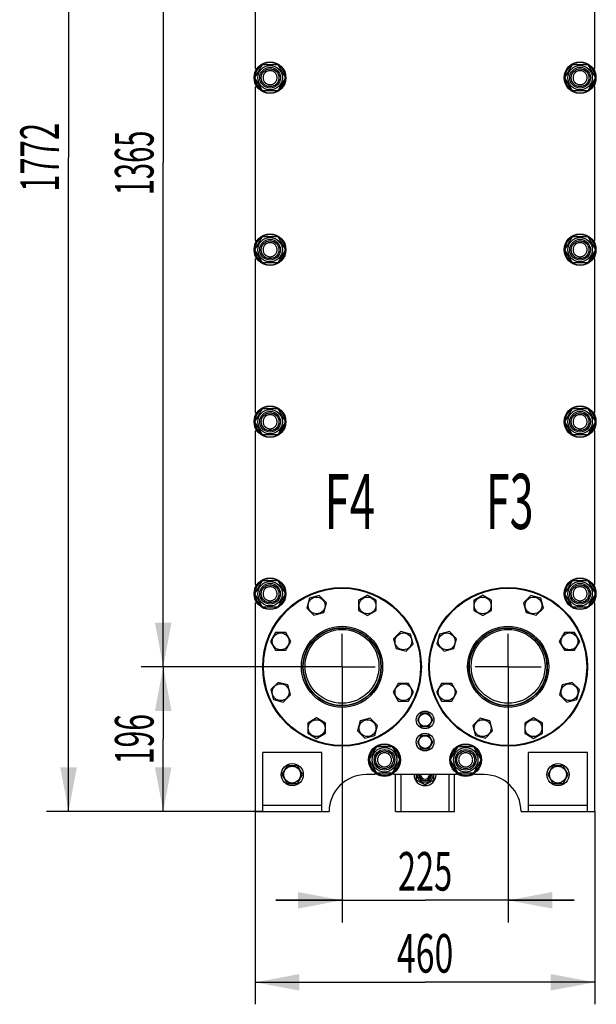
# Model space of a CAD drawing. Units: millimetres. Extents: x 0 to 6269, y -4 to 4433.
# Drawn here: x 2836 to 3617, y 1765 to 3099 of the extents above; entities that cross this region are included whole.
import ezdxf
from ezdxf.enums import TextEntityAlignment as Align

# ---------------------------------------------------------------- set-up
doc = ezdxf.new("R2010")
doc.units = ezdxf.units.MM
doc.header["$LTSCALE"] = 344.776119
doc.linetypes.add('CENTER', pattern=[0.6, 0.375, -0.075, 0.075, -0.075])
doc.layers.get('0').update_dxf_attribs({"linetype": 'CONTINUOUS'})
for name, color, linetype in [('AXIS', 7, 'CONTINUOUS'), ('DIMS', 7, 'CONTINUOUS'), ('NOTES', 7, 'CONTINUOUS')]:
    doc.layers.add(name, color=color, linetype=linetype)
doc.dimstyles.new('DIMSTYLE_1', dxfattribs={"dimtxt": 52.238806, "dimasz": 59.701493, "dimexe": 2, "dimexo": 0, "dimgap": 0.875, "dimtad": 1, "dimdsep": 46, "dimtxsty": 'Standard', "dimblk": '_FILLED', "dimblk1": '_FILLED', "dimblk2": '_FILLED', "dimcen": 0.09, "dimclrt": 5, "dimadec": 0, "dimazin": 0, "dimtp": 0.5, "dimtm": 0.5, "dimtfac": 1, "dimtofl": 0, "dimtmove": 0, "dimatfit": 3, "dimldrblk": '_FILLED', "dimfxl": 1, "dimtolj": 1, "dimarcsym": 0})
doc.dimstyles.new('DIMSTYLE_2', dxfattribs={"dimtxt": 52.238806, "dimasz": 59.701493, "dimexe": 2, "dimexo": 0, "dimgap": 0.875, "dimtad": 1, "dimdsep": 46, "dimtxsty": 'Standard', "dimblk": '_FILLED', "dimblk1": '_FILLED', "dimblk2": '_FILLED', "dimcen": 0.09, "dimclrt": 5, "dimadec": 0, "dimazin": 0, "dimtp": 0.8, "dimtm": 0.8, "dimtfac": 1, "dimtofl": 0, "dimtmove": 0, "dimatfit": 3, "dimldrblk": '_FILLED', "dimfxl": 1, "dimtolj": 1, "dimarcsym": 0})
doc.dimstyles.new('DIMSTYLE_3', dxfattribs={"dimtxt": 52.238806, "dimasz": 59.701493, "dimexe": 2, "dimexo": 0, "dimgap": 0.875, "dimtad": 1, "dimdsep": 46, "dimtxsty": 'Standard', "dimblk": '_FILLED', "dimblk1": '_FILLED', "dimblk2": '_FILLED', "dimcen": 0.09, "dimclrt": 5, "dimadec": 0, "dimazin": 0, "dimtp": 1.2, "dimtm": 1.2, "dimtfac": 1, "dimtofl": 0, "dimtmove": 0, "dimatfit": 3, "dimldrblk": '_FILLED', "dimfxl": 1, "dimtolj": 1, "dimarcsym": 0})

# ---------------------------------------------------------------- blocks, each defined once
blk = doc.blocks.new('_FILLED')
at = {"color": 0, "linetype": 'ByBlock'}
blk.add_solid([(0, 0), (-1, 0.1875), (-1, -0.1875)], dxfattribs=at)
blk = doc.blocks.new('*D1')
at = {"layer": 'DIMS', "color": 2, "linetype": 'Continuous'}
for p, q in [((3272.7, 2177.8), (3272.7, 1876.4)), ((3497.7, 2177.8), (3497.7, 1876.4)), ((3272.7, 1906.3), (3183.2, 1906.3)), ((3183.2, 1906.3), (3385.2, 1906.3)), ((3587.3, 1906.3), (3385.2, 1906.3)), ((3497.7, 1906.3), (3587.3, 1906.3))]:
    blk.add_line(p, q, dxfattribs=at)
at = {"layer": 'DIMS', "color": 2, "linetype": 'Continuous', "xscale": 59.7014925373, "yscale": 59.7014925373, "zscale": 59.7014925373}
blk.add_blockref('_FILLED', (3272.7, 1906.3), dxfattribs=at)
at = {"layer": 'DIMS', "color": 2, "linetype": 'Continuous', "xscale": 59.7014925373, "yscale": 59.7014925373, "zscale": 59.7014925373, "rotation": 180}
blk.add_blockref('_FILLED', (3497.7, 1906.3), dxfattribs=at)
at = {"layer": 'DIMS', "color": 5, "linetype": 'Continuous', "width": 0.619792}
blk.add_text('225', height=52.24, dxfattribs=at).set_placement((3385.2, 1919.4), align=Align.CENTER)
blk = doc.blocks.new('*D2')
at = {"layer": 'DIMS', "color": 2, "linetype": 'Continuous'}
for p, q in [((3155.2, 2026.6), (3155.2, 1765.4)), ((3615.2, 2026.6), (3615.2, 1765.4)), ((3155.2, 1795.2), (3385.2, 1795.2)), ((3615.2, 1795.2), (3385.2, 1795.2))]:
    blk.add_line(p, q, dxfattribs=at)
at = {"layer": 'DIMS', "color": 2, "linetype": 'Continuous', "xscale": 59.7014925373, "yscale": 59.7014925373, "zscale": 59.7014925373, "rotation": 180}
blk.add_blockref('_FILLED', (3155.2, 1795.2), dxfattribs=at)
at = {"layer": 'DIMS', "color": 2, "linetype": 'Continuous', "xscale": 59.7014925373, "yscale": 59.7014925373, "zscale": 59.7014925373}
blk.add_blockref('_FILLED', (3615.2, 1795.2), dxfattribs=at)
at = {"layer": 'DIMS', "color": 5, "linetype": 'Continuous', "width": 0.644531}
blk.add_text('460', height=52.24, dxfattribs=at).set_placement((3385.2, 1808.3), align=Align.CENTER)
blk = doc.blocks.new('*D3')
at = {"layer": 'DIMS', "color": 2, "linetype": 'Continuous'}
for p, q in [((3272.7, 3587.6), (3000.5, 3587.6)), ((3030.4, 3587.6), (3030.4, 2905.1)), ((3030.4, 2222.6), (3030.4, 2905.1)), ((3272.7, 2222.6), (3000.5, 2222.6))]:
    blk.add_line(p, q, dxfattribs=at)
at = {"layer": 'DIMS', "color": 2, "linetype": 'Continuous', "xscale": 59.7014925373, "yscale": 59.7014925373, "zscale": 59.7014925373}
for p, rotation in [((3030.4, 3587.6), 90), ((3030.4, 2222.6), 270)]:
    blk.add_blockref('_FILLED', p, dxfattribs=dict(at, rotation=rotation))
at = {"layer": 'DIMS', "color": 5, "linetype": 'Continuous', "width": 0.553711}
blk.add_text('1365', height=52.24, rotation=90, dxfattribs=at).set_placement((3017.3, 2905.1), align=Align.CENTER)
blk = doc.blocks.new('*D4')
at = {"layer": 'DIMS', "color": 2, "linetype": 'Continuous'}
for p, q in [((3272.7, 2222.6), (3000.5, 2222.6)), ((3030.4, 2222.6), (3030.4, 2124.6)), ((3030.4, 2026.6), (3030.4, 2124.6)), ((3165.2, 2026.6), (3000.5, 2026.6))]:
    blk.add_line(p, q, dxfattribs=at)
at = {"layer": 'DIMS', "color": 2, "linetype": 'Continuous', "xscale": 59.7014925373, "yscale": 59.7014925373, "zscale": 59.7014925373}
for p, rotation in [((3030.4, 2222.6), 90), ((3030.4, 2026.6), 270)]:
    blk.add_blockref('_FILLED', p, dxfattribs=dict(at, rotation=rotation))
at = {"layer": 'DIMS', "color": 5, "linetype": 'Continuous', "width": 0.572917}
blk.add_text('196', height=52.24, rotation=90, dxfattribs=at).set_placement((3017.3, 2124.6), align=Align.CENTER)
blk = doc.blocks.new('*D5')
at = {"layer": 'DIMS', "color": 2, "linetype": 'Continuous'}
for p, q in [((3372.2, 3798.6), (2872.3, 3798.6)), ((2902.2, 3798.6), (2902.2, 2912.6)), ((2902.2, 2026.6), (2902.2, 2912.6)), ((3165.2, 2026.6), (2872.3, 2026.6))]:
    blk.add_line(p, q, dxfattribs=at)
at = {"layer": 'DIMS', "color": 2, "linetype": 'Continuous', "xscale": 59.7014925373, "yscale": 59.7014925373, "zscale": 59.7014925373}
for p, rotation in [((2902.2, 3798.6), 90), ((2902.2, 2026.6), 270)]:
    blk.add_blockref('_FILLED', p, dxfattribs=dict(at, rotation=rotation))
at = {"layer": 'DIMS', "color": 5, "linetype": 'Continuous', "width": 0.59082}
blk.add_text('1772', height=52.24, rotation=90, dxfattribs=at).set_placement((2889.1, 2912.6), align=Align.CENTER)

msp = doc.modelspace()

# ---------------------------------------------------------------- linework, layer by layer
at = {"color": 7, "linetype": 'Continuous'}
for p, q in [((3155.203, 3241.064), (3155.203, 3033.064)), ((3615.203, 3033.064), (3615.203, 3241.064)), ((3154.419, 3020.564), (3164.811, 3038.564)), ((3155.203, 3033.064), (3157.711, 3033.064)), ((3164.811, 3038.564), (3185.596, 3038.564)), ((3185.596, 3038.564), (3195.988, 3020.564)), ((3574.419, 3020.564), (3584.811, 3038.564)), ((3584.811, 3038.564), (3605.596, 3038.564)), ((3605.596, 3038.564), (3615.988, 3020.564)), ((3615.203, 3033.064), (3612.696, 3033.064)), ((3164.811, 3002.564), (3154.419, 3020.564)), ((3195.988, 3020.564), (3185.596, 3002.564)), ((3584.811, 3002.564), (3574.419, 3020.564)), ((3615.988, 3020.564), (3605.596, 3002.564)), ((3155.203, 3008.064), (3155.203, 2800.064)), ((3155.203, 3008.064), (3157.711, 3008.064)), ((3185.596, 3002.564), (3164.811, 3002.564)), ((3605.596, 3002.564), (3584.811, 3002.564)), ((3615.203, 3008.064), (3612.696, 3008.064)), ((3615.203, 2800.064), (3615.203, 3008.064)), ((3154.419, 2787.564), (3164.811, 2805.564)), ((3164.811, 2805.564), (3185.596, 2805.564)), ((3185.596, 2805.564), (3195.988, 2787.564)), ((3574.419, 2787.564), (3584.811, 2805.564)), ((3584.811, 2805.564), (3605.596, 2805.564)), ((3605.596, 2805.564), (3615.988, 2787.564)), ((3164.811, 2769.564), (3154.419, 2787.564)), ((3155.203, 2800.064), (3157.711, 2800.064)), ((3195.988, 2787.564), (3185.596, 2769.564)), ((3584.811, 2769.564), (3574.419, 2787.564)), ((3615.988, 2787.564), (3605.596, 2769.564)), ((3615.203, 2800.064), (3612.696, 2800.064)), ((3155.203, 2775.064), (3155.203, 2567.064)), ((3155.203, 2775.064), (3157.711, 2775.064)), ((3615.203, 2775.064), (3612.696, 2775.064)), ((3615.203, 2567.064), (3615.203, 2775.064)), ((3185.596, 2769.564), (3164.811, 2769.564)), ((3605.596, 2769.564), (3584.811, 2769.564)), ((3154.419, 2554.564), (3164.811, 2572.564)), ((3155.203, 2567.064), (3157.711, 2567.064)), ((3164.811, 2572.564), (3185.596, 2572.564)), ((3185.596, 2572.564), (3195.988, 2554.564)), ((3574.419, 2554.564), (3584.811, 2572.564)), ((3584.811, 2572.564), (3605.596, 2572.564)), ((3605.596, 2572.564), (3615.988, 2554.564)), ((3615.203, 2567.064), (3612.696, 2567.064)), ((3164.811, 2536.564), (3154.419, 2554.564)), ((3195.988, 2554.564), (3185.596, 2536.564)), ((3584.811, 2536.564), (3574.419, 2554.564)), ((3615.988, 2554.564), (3605.596, 2536.564)), ((3155.203, 2542.064), (3157.711, 2542.064)), ((3155.203, 2542.064), (3155.203, 2334.064)), ((3185.596, 2536.564), (3164.811, 2536.564)), ((3605.596, 2536.564), (3584.811, 2536.564)), ((3615.203, 2542.064), (3612.696, 2542.064)), ((3615.203, 2334.064), (3615.203, 2542.064)), ((3154.419, 2321.564), (3164.811, 2339.564)), ((3155.203, 2334.064), (3157.711, 2334.064)), ((3164.811, 2339.564), (3185.596, 2339.564)), ((3185.596, 2339.564), (3195.988, 2321.564)), ((3574.419, 2321.564), (3584.811, 2339.564)), ((3584.811, 2339.564), (3605.596, 2339.564)), ((3605.596, 2339.564), (3615.988, 2321.564)), ((3615.203, 2334.064), (3612.696, 2334.064)), ((3164.811, 2303.564), (3154.419, 2321.564)), ((3195.988, 2321.564), (3185.596, 2303.564)), ((3584.811, 2303.564), (3574.419, 2321.564)), ((3615.988, 2321.564), (3605.596, 2303.564)), ((3155.203, 2309.064), (3157.711, 2309.064)), ((3155.203, 2309.064), (3155.203, 2026.564)), ((3228.464, 2315.511), (3224.878, 2302.126)), ((3241.848, 2319.097), (3228.464, 2315.511)), ((3251.646, 2309.299), (3241.848, 2319.097)), ((3248.06, 2295.915), (3251.646, 2309.299)), ((3307.145, 2319.569), (3295.145, 2312.641)), ((3295.145, 2312.641), (3295.145, 2298.785)), ((3319.145, 2312.641), (3307.145, 2319.569)), ((3319.145, 2298.785), (3319.145, 2312.641)), ((3463.262, 2319.569), (3451.262, 2312.641)), ((3451.262, 2312.641), (3451.262, 2298.785)), ((3475.262, 2312.641), (3463.262, 2319.569)), ((3475.262, 2298.785), (3475.262, 2312.641)), ((3528.559, 2319.097), (3518.761, 2309.299)), ((3518.761, 2309.299), (3522.347, 2295.915)), ((3541.943, 2315.511), (3528.559, 2319.097)), ((3545.529, 2302.126), (3541.943, 2315.511)), ((3615.203, 2309.064), (3612.696, 2309.064)), ((3615.203, 2026.564), (3615.203, 2309.064)), ((3185.596, 2303.564), (3164.811, 2303.564)), ((3224.878, 2302.126), (3234.676, 2292.329)), ((3234.676, 2292.329), (3248.06, 2295.915)), ((3295.145, 2298.785), (3307.145, 2291.856)), ((3307.145, 2291.856), (3319.145, 2298.785)), ((3451.262, 2298.785), (3463.262, 2291.856)), ((3463.262, 2291.856), (3475.262, 2298.785)), ((3522.347, 2295.915), (3535.731, 2292.329)), ((3535.731, 2292.329), (3545.529, 2302.126)), ((3605.596, 2303.564), (3584.811, 2303.564)), ((3182.626, 2269.005), (3175.698, 2257.005)), ((3196.482, 2269.005), (3182.626, 2269.005)), ((3203.411, 2257.005), (3196.482, 2269.005)), ((3352.266, 2270.389), (3342.468, 2260.591)), ((3365.65, 2266.803), (3352.266, 2270.389)), ((3418.141, 2270.389), (3404.756, 2266.803)), ((3427.938, 2260.591), (3418.141, 2270.389)), ((3573.924, 2269.005), (3566.996, 2257.005)), ((3587.781, 2269.005), (3573.924, 2269.005)), ((3594.709, 2257.005), (3587.781, 2269.005)), ((3175.698, 2257.005), (3182.626, 2245.005)), ((3196.482, 2245.005), (3203.411, 2257.005)), ((3342.468, 2260.591), (3346.055, 2247.207)), ((3369.237, 2253.419), (3365.65, 2266.803)), ((3404.756, 2266.803), (3401.17, 2253.419)), ((3424.352, 2247.207), (3427.938, 2260.591)), ((3566.996, 2257.005), (3573.924, 2245.005)), ((3587.781, 2245.005), (3594.709, 2257.005)), ((3182.626, 2245.005), (3196.482, 2245.005)), ((3346.055, 2247.207), (3359.439, 2243.621)), ((3359.439, 2243.621), (3369.237, 2253.419)), ((3401.17, 2253.419), (3410.968, 2243.621)), ((3410.968, 2243.621), (3424.352, 2247.207)), ((3573.924, 2245.005), (3587.781, 2245.005)), ((3185.968, 2201.506), (3176.17, 2191.708)), ((3199.352, 2197.92), (3185.968, 2201.506)), ((3584.439, 2201.506), (3571.055, 2197.92)), ((3594.237, 2191.708), (3584.439, 2201.506)), ((3176.17, 2191.708), (3179.756, 2178.324)), ((3202.938, 2184.536), (3199.352, 2197.92)), ((3348.924, 2200.122), (3341.996, 2188.122)), ((3341.996, 2188.122), (3348.924, 2176.122)), ((3362.781, 2200.122), (3348.924, 2200.122)), ((3369.709, 2188.122), (3362.781, 2200.122)), ((3362.781, 2176.122), (3369.709, 2188.122)), ((3407.626, 2200.122), (3400.698, 2188.122)), ((3400.698, 2188.122), (3407.626, 2176.122)), ((3421.482, 2200.122), (3407.626, 2200.122)), ((3428.411, 2188.122), (3421.482, 2200.122)), ((3421.482, 2176.122), (3428.411, 2188.122)), ((3571.055, 2197.92), (3567.468, 2184.536)), ((3590.65, 2178.324), (3594.237, 2191.708)), ((3179.756, 2178.324), (3193.141, 2174.738)), ((3193.141, 2174.738), (3202.938, 2184.536)), ((3348.924, 2176.122), (3362.781, 2176.122)), ((3407.626, 2176.122), (3421.482, 2176.122)), ((3567.468, 2184.536), (3577.266, 2174.738)), ((3577.266, 2174.738), (3590.65, 2178.324)), ((3238.262, 2153.271), (3226.262, 2146.343)), ((3250.262, 2146.343), (3238.262, 2153.271)), ((3297.347, 2149.212), (3293.761, 2135.828)), ((3310.731, 2152.799), (3297.347, 2149.212)), ((3320.529, 2143.001), (3310.731, 2152.799)), ((3380.007, 2159.564), (3374.811, 2150.564)), ((3374.811, 2150.564), (3380.007, 2141.564)), ((3390.4, 2159.564), (3380.007, 2159.564)), ((3395.596, 2150.564), (3390.4, 2159.564)), ((3390.4, 2141.564), (3395.596, 2150.564)), ((3459.676, 2152.799), (3449.878, 2143.001)), ((3473.06, 2149.212), (3459.676, 2152.799)), ((3476.646, 2135.828), (3473.06, 2149.212)), ((3532.145, 2153.271), (3520.145, 2146.343)), ((3544.145, 2146.343), (3532.145, 2153.271)), ((3226.262, 2146.343), (3226.262, 2132.486)), ((3250.262, 2132.486), (3250.262, 2146.343)), ((3293.761, 2135.828), (3303.559, 2126.03)), ((3316.943, 2129.617), (3320.529, 2143.001)), ((3380.007, 2141.564), (3390.4, 2141.564)), ((3449.878, 2143.001), (3453.464, 2129.617)), ((3466.848, 2126.03), (3476.646, 2135.828)), ((3520.145, 2146.343), (3520.145, 2132.486)), ((3544.145, 2132.486), (3544.145, 2146.343)), ((3226.262, 2132.486), (3238.262, 2125.558)), ((3238.262, 2125.558), (3250.262, 2132.486)), ((3303.559, 2126.03), (3316.943, 2129.617)), ((3380.007, 2129.564), (3374.811, 2120.564)), ((3377.049, 2124.439), (3377, 2124.503)), ((3390.4, 2129.564), (3380.007, 2129.564)), ((3384.703, 2129.65), (3384.753, 2129.564)), ((3385.654, 2129.564), (3385.703, 2129.65)), ((3395.596, 2120.564), (3390.4, 2129.564)), ((3393.407, 2124.503), (3393.358, 2124.439)), ((3453.464, 2129.617), (3466.848, 2126.03)), ((3520.145, 2132.486), (3532.145, 2125.558)), ((3532.145, 2125.558), (3544.145, 2132.486)), ((3309.419, 2096.564), (3319.811, 2114.564)), ((3319.811, 2114.564), (3340.596, 2114.564)), ((3340.596, 2114.564), (3350.988, 2096.564)), ((3374.811, 2120.564), (3380.007, 2111.564)), ((3377, 2116.625), (3377.049, 2116.688)), ((3380.007, 2111.564), (3390.4, 2111.564)), ((3384.753, 2111.564), (3384.703, 2111.477)), ((3385.703, 2111.477), (3385.654, 2111.564)), ((3390.4, 2111.564), (3395.596, 2120.564)), ((3393.358, 2116.688), (3393.407, 2116.625)), ((3419.419, 2096.564), (3429.811, 2114.564)), ((3429.811, 2114.564), (3450.596, 2114.564)), ((3450.596, 2114.564), (3460.988, 2096.564)), ((3245.203, 2106.564), (3165.203, 2106.564)), ((3165.203, 2026.564), (3165.203, 2106.564)), ((3245.203, 2026.564), (3245.203, 2106.564)), ((3319.811, 2078.564), (3309.419, 2096.564)), ((3350.988, 2096.564), (3340.596, 2078.564)), ((3429.811, 2078.564), (3419.419, 2096.564)), ((3460.988, 2096.564), (3450.596, 2078.564)), ((3605.203, 2106.564), (3525.203, 2106.564)), ((3525.203, 2026.564), (3525.203, 2106.564)), ((3605.203, 2026.564), (3605.203, 2106.564)), ((3198.275, 2088.564), (3191.347, 2076.564)), ((3212.132, 2088.564), (3198.275, 2088.564)), ((3219.06, 2076.564), (3212.132, 2088.564)), ((3558.275, 2088.564), (3551.347, 2076.564)), ((3572.132, 2088.564), (3558.275, 2088.564)), ((3579.06, 2076.564), (3572.132, 2088.564)), ((3191.347, 2076.564), (3198.275, 2064.564)), ((3212.132, 2064.564), (3219.06, 2076.564)), ((3317.703, 2076.564), (3305.203, 2076.564)), ((3317.703, 2076.564), (3317.703, 2079.071)), ((3340.596, 2078.564), (3319.811, 2078.564)), ((3342.703, 2076.564), (3342.703, 2079.071)), ((3427.703, 2076.564), (3342.703, 2076.564)), ((3345.203, 2026.564), (3345.203, 2076.564)), ((3352.603, 2026.564), (3352.603, 2076.564)), ((3373.203, 2076.564), (3373.203, 2069.635)), ((3373.203, 2069.635), (3385.203, 2062.707)), ((3385.203, 2062.707), (3397.203, 2069.635)), ((3397.203, 2069.635), (3397.203, 2076.564)), ((3417.803, 2026.564), (3417.803, 2076.564)), ((3425.203, 2026.564), (3425.203, 2076.564)), ((3427.703, 2076.564), (3427.703, 2079.071)), ((3450.596, 2078.564), (3429.811, 2078.564)), ((3452.703, 2076.564), (3452.703, 2079.071)), ((3465.203, 2076.564), (3452.703, 2076.564)), ((3551.347, 2076.564), (3558.275, 2064.564)), ((3572.132, 2064.564), (3579.06, 2076.564)), ((3198.275, 2064.564), (3212.132, 2064.564)), ((3558.275, 2064.564), (3572.132, 2064.564)), ((3245.203, 2034.564), (3165.203, 2034.564)), ((3605.203, 2034.564), (3525.203, 2034.564)), ((3155.203, 2026.564), (3255.203, 2026.564)), ((3345.203, 2026.564), (3425.203, 2026.564)), ((3515.203, 2026.564), (3615.203, 2026.564))]:
    msp.add_line(p, q, dxfattribs=at)
for centre, radius in [((3175.203, 3020.564), 21.5), ((3595.203, 3020.564), 21.5), ((3175.203, 3020.564), 16.6), ((3175.203, 3020.564), 14), ((3175.203, 3020.564), 12), ((3595.203, 3020.564), 16.6), ((3595.203, 3020.564), 14), ((3595.203, 3020.564), 12), ((3175.203, 2787.564), 21.5), ((3175.203, 2787.564), 16.6), ((3175.203, 2787.564), 14), ((3595.203, 2787.564), 21.5), ((3595.203, 2787.564), 16.6), ((3595.203, 2787.564), 14), ((3175.203, 2787.564), 12), ((3595.203, 2787.564), 12), ((3175.203, 2554.564), 21.5), ((3595.203, 2554.564), 21.5), ((3175.203, 2554.564), 16.6), ((3175.203, 2554.564), 14), ((3175.203, 2554.564), 12), ((3595.203, 2554.564), 16.6), ((3595.203, 2554.564), 14), ((3595.203, 2554.564), 12), ((3175.203, 2321.564), 21.5), ((3175.203, 2321.564), 16.6), ((3175.203, 2321.564), 14), ((3595.203, 2321.564), 21.5), ((3595.203, 2321.564), 16.6), ((3595.203, 2321.564), 14), ((3175.203, 2321.564), 12), ((3272.703, 2222.564), 107.5), ((3272.703, 2222.564), 106.5), ((3497.703, 2222.564), 107.5), ((3497.703, 2222.564), 106.5), ((3595.203, 2321.564), 12), ((3238.262, 2305.713), 11.4), ((3307.145, 2305.713), 11.4), ((3463.262, 2305.713), 11.4), ((3532.145, 2305.713), 11.4), ((3189.554, 2257.005), 11.4), ((3272.703, 2222.564), 55), ((3272.703, 2222.564), 53), ((3272.703, 2222.564), 52.5), ((3272.703, 2223.161), 50), ((3355.853, 2257.005), 11.4), ((3414.554, 2257.005), 11.4), ((3497.703, 2222.564), 55), ((3497.703, 2222.564), 53), ((3497.703, 2222.564), 52.5), ((3497.703, 2223.161), 50), ((3580.853, 2257.005), 11.4), ((3189.554, 2188.122), 11.4), ((3355.853, 2188.122), 11.4), ((3414.554, 2188.122), 11.4), ((3580.853, 2188.122), 11.4), ((3385.203, 2150.564), 12), ((3238.262, 2139.414), 11.4), ((3307.145, 2139.414), 11.4), ((3385.203, 2150.564), 8.55), ((3463.262, 2139.414), 11.4), ((3532.145, 2139.414), 11.4), ((3385.203, 2120.564), 12), ((3385.203, 2120.564), 8.55), ((3330.203, 2096.564), 21.5), ((3330.203, 2096.564), 16.6), ((3330.203, 2096.564), 14), ((3330.203, 2096.564), 12), ((3440.203, 2096.564), 21.5), ((3440.203, 2096.564), 16.6), ((3440.203, 2096.564), 14), ((3440.203, 2096.564), 12), ((3205.203, 2076.564), 15), ((3205.203, 2076.564), 11.4), ((3565.203, 2076.564), 15), ((3565.203, 2076.564), 11.4)]:
    msp.add_circle(centre, radius, dxfattribs=at)
for centre, radius, start, end in [((3175.203, 3020.564), 20.5, 61.417302, 118.582698), ((3595.203, 3020.564), 20.5, 61.417302, 118.582698), ((3175.203, 3020.564), 22, 145.373518, 214.626482), ((3175.203, 3020.564), 20.5, 121.415033, 178.588933), ((3175.203, 3020.564), 20.5, 1.411067, 58.584967), ((3595.203, 3020.564), 20.5, 121.415033, 178.588933), ((3595.203, 3020.564), 20.5, 1.411067, 58.584967), ((3595.203, 3020.564), 22, 325.376389, 34.623611), ((3175.203, 3020.564), 20.5, 181.411067, 238.584967), ((3175.203, 3020.564), 20.5, 301.415033, 358.588933), ((3595.203, 3020.564), 20.5, 181.411067, 238.584967), ((3595.203, 3020.564), 20.5, 301.415033, 358.588933), ((3175.203, 3020.564), 20.5, 241.417302, 298.582698), ((3595.203, 3020.564), 20.5, 241.417302, 298.582698), ((3175.203, 2787.564), 20.5, 121.415033, 178.588933), ((3175.203, 2787.564), 20.5, 61.417302, 118.582698), ((3175.203, 2787.564), 20.5, 1.411067, 58.584967), ((3595.203, 2787.564), 20.5, 121.415033, 178.588933), ((3595.203, 2787.564), 20.5, 61.417302, 118.582698), ((3595.203, 2787.564), 20.5, 1.411067, 58.584967), ((3175.203, 2787.564), 22, 145.373518, 214.626482), ((3595.203, 2787.564), 22, 325.376389, 34.623611), ((3175.203, 2787.564), 20.5, 181.411067, 238.584967), ((3175.203, 2787.564), 20.5, 301.415033, 358.588933), ((3595.203, 2787.564), 20.5, 181.411067, 238.584967), ((3595.203, 2787.564), 20.5, 301.415033, 358.588933), ((3175.203, 2787.564), 20.5, 241.417302, 298.582698), ((3595.203, 2787.564), 20.5, 241.417302, 298.582698), ((3175.203, 2554.564), 20.5, 61.417302, 118.582698), ((3595.203, 2554.564), 20.5, 61.417302, 118.582698), ((3175.203, 2554.564), 22, 145.373518, 214.626482), ((3175.203, 2554.564), 20.5, 121.415033, 178.588933), ((3175.203, 2554.564), 20.5, 1.411067, 58.584967), ((3595.203, 2554.564), 20.5, 121.415033, 178.588933), ((3595.203, 2554.564), 20.5, 1.411067, 58.584967), ((3595.203, 2554.564), 22, 325.376389, 34.623611), ((3175.203, 2554.564), 20.5, 181.411067, 238.584967), ((3175.203, 2554.564), 20.5, 301.415033, 358.588933), ((3595.203, 2554.564), 20.5, 181.411067, 238.584967), ((3595.203, 2554.564), 20.5, 301.415033, 358.588933), ((3175.203, 2554.564), 20.5, 241.417302, 298.582698), ((3595.203, 2554.564), 20.5, 241.417302, 298.582698), ((3175.203, 2321.564), 22, 145.373518, 214.626482), ((3175.203, 2321.564), 20.5, 121.415033, 178.588933), ((3175.203, 2321.564), 20.5, 61.417302, 118.582698), ((3175.203, 2321.564), 20.5, 1.411067, 58.584967), ((3595.203, 2321.564), 20.5, 121.415033, 178.588933), ((3595.203, 2321.564), 20.5, 61.417302, 118.582698), ((3595.203, 2321.564), 20.5, 1.411067, 58.584967), ((3595.203, 2321.564), 22, 325.376389, 34.623611), ((3175.203, 2321.564), 20.5, 181.411067, 238.584967), ((3175.203, 2321.564), 20.5, 301.415033, 358.588933), ((3595.203, 2321.564), 20.5, 181.411067, 238.584967), ((3595.203, 2321.564), 20.5, 301.415033, 358.588933), ((3175.203, 2321.564), 20.5, 241.417302, 298.582698), ((3595.203, 2321.564), 20.5, 241.417302, 298.582698), ((3385.203, 2120.564), 9.1, 141.498111, 154.350294), ((3385.203, 2120.564), 9.1, 93.149706, 98.501889), ((3385.203, 2120.564), 9.1, 81.498111, 86.850294), ((3385.203, 2120.564), 9.1, 25.649706, 38.501889), ((3330.203, 2096.564), 20.5, 121.411668, 178.58833), ((3330.203, 2096.564), 20.5, 61.411689, 118.588311), ((3330.203, 2096.564), 20.5, 1.41167, 58.588332), ((3385.203, 2120.564), 9.1, 205.649706, 218.501889), ((3385.203, 2120.564), 9.1, 261.498111, 266.850294), ((3385.203, 2120.564), 9.1, 273.149706, 278.501889), ((3385.203, 2120.564), 9.1, 321.498111, 334.350294), ((3440.203, 2096.564), 20.5, 121.411668, 178.58833), ((3440.203, 2096.564), 20.5, 61.411689, 118.588311), ((3440.203, 2096.564), 20.5, 1.41167, 58.588332), ((3330.203, 2096.564), 20.5, 181.41167, 238.588332), ((3330.203, 2096.564), 20.5, 301.411668, 358.58833), ((3440.203, 2096.564), 20.5, 181.41167, 238.588332), ((3440.203, 2096.564), 20.5, 301.411668, 358.58833), ((3305.203, 2026.564), 50, 90, 180), ((3330.203, 2096.564), 22, 235.372902, 304.627098), ((3330.203, 2096.564), 20.5, 241.411689, 298.588311), ((3385.203, 2076.564), 15, 180, 360), ((3385.203, 2076.564), 11, 180, 360), ((3385.203, 2076.564), 9, 180, 360), ((3385.203, 2076.564), 8, 180, 360), ((3385.203, 2076.564), 6, 180, 360), ((3440.203, 2096.564), 22, 235.372902, 304.627098), ((3440.203, 2096.564), 20.5, 241.411689, 298.588311), ((3465.203, 2026.564), 50, 0, 90)]:
    msp.add_arc(centre, radius, start, end, dxfattribs=at)
for points, knots in [([(3175.203, 3030.064), (3174.583, 3030.064), (3173.338, 3029.942), (3171.544, 3029.397), (3169.891, 3028.514), (3168.442, 3027.325), (3167.253, 3025.876), (3166.37, 3024.223), (3165.826, 3022.429), (3165.642, 3020.564), (3165.826, 3018.698), (3166.37, 3016.905), (3167.253, 3015.252), (3168.442, 3013.803), (3169.891, 3012.613), (3171.544, 3011.73), (3173.338, 3011.186), (3174.583, 3011.064), (3175.203, 3011.064)], [0, 0, 0, 0, 0.06249923, 0.12499934, 0.18749945, 0.24999958, 0.31249968, 0.37499979, 0.43749991, 0.50000001, 0.56250012, 0.62500025, 0.68750035, 0.75000044, 0.8125006, 0.87500073, 0.93750079, 1, 1, 1, 1]), ([(3175.203, 3011.064), (3175.824, 3011.064), (3177.069, 3011.186), (3178.862, 3011.73), (3180.516, 3012.613), (3181.964, 3013.803), (3183.154, 3015.252), (3184.037, 3016.905), (3184.581, 3018.698), (3184.765, 3020.564), (3184.581, 3022.429), (3184.037, 3024.223), (3183.154, 3025.876), (3181.964, 3027.325), (3180.516, 3028.514), (3178.862, 3029.397), (3177.069, 3029.942), (3175.824, 3030.064), (3175.203, 3030.064)], [0, 0, 0, 0, 0.06249923, 0.12499934, 0.18749945, 0.24999958, 0.31249968, 0.37499979, 0.43749991, 0.50000001, 0.56250012, 0.62500025, 0.68750035, 0.75000044, 0.8125006, 0.87500073, 0.93750079, 1, 1, 1, 1]), ([(3595.203, 3030.064), (3594.583, 3030.064), (3593.338, 3029.942), (3591.544, 3029.397), (3589.891, 3028.514), (3588.442, 3027.325), (3587.253, 3025.876), (3586.37, 3024.223), (3585.826, 3022.429), (3585.642, 3020.564), (3585.826, 3018.698), (3586.37, 3016.905), (3587.253, 3015.252), (3588.442, 3013.803), (3589.891, 3012.613), (3591.544, 3011.73), (3593.338, 3011.186), (3594.583, 3011.064), (3595.203, 3011.064)], [0, 0, 0, 0, 0.06249923, 0.12499934, 0.18749945, 0.24999958, 0.31249968, 0.37499979, 0.43749991, 0.50000001, 0.56250012, 0.62500025, 0.68750035, 0.75000044, 0.8125006, 0.87500073, 0.93750079, 1, 1, 1, 1]), ([(3595.203, 3011.064), (3595.824, 3011.064), (3597.069, 3011.186), (3598.862, 3011.73), (3600.516, 3012.613), (3601.964, 3013.803), (3603.154, 3015.252), (3604.037, 3016.905), (3604.581, 3018.698), (3604.765, 3020.564), (3604.581, 3022.429), (3604.037, 3024.223), (3603.154, 3025.876), (3601.964, 3027.325), (3600.516, 3028.514), (3598.862, 3029.397), (3597.069, 3029.942), (3595.824, 3030.064), (3595.203, 3030.064)], [0, 0, 0, 0, 0.06249923, 0.12499934, 0.18749945, 0.24999958, 0.31249968, 0.37499979, 0.43749991, 0.50000001, 0.56250012, 0.62500025, 0.68750035, 0.75000044, 0.8125006, 0.87500073, 0.93750079, 1, 1, 1, 1]), ([(3175.203, 2797.064), (3174.583, 2797.064), (3173.337, 2796.942), (3171.544, 2796.398), (3169.891, 2795.514), (3168.442, 2794.325), (3167.253, 2792.876), (3166.369, 2791.223), (3165.825, 2789.429), (3165.642, 2787.564), (3165.825, 2785.698), (3166.369, 2783.904), (3167.253, 2782.251), (3168.442, 2780.802), (3169.891, 2779.613), (3171.544, 2778.73), (3173.337, 2778.185), (3174.583, 2778.064), (3175.203, 2778.064)], [0, 0, 0, 0, 0.06249854, 0.12499874, 0.18749895, 0.24999919, 0.3124994, 0.37499959, 0.43749982, 0.50000002, 0.56250023, 0.62500046, 0.68750065, 0.75000085, 0.81250111, 0.87500133, 0.93750148, 1, 1, 1, 1]), ([(3175.203, 2778.064), (3175.824, 2778.064), (3177.069, 2778.185), (3178.862, 2778.73), (3180.516, 2779.613), (3181.965, 2780.802), (3183.154, 2782.251), (3184.037, 2783.904), (3184.581, 2785.698), (3184.765, 2787.564), (3184.581, 2789.429), (3184.037, 2791.223), (3183.154, 2792.876), (3181.965, 2794.325), (3180.516, 2795.514), (3178.862, 2796.398), (3177.069, 2796.942), (3175.824, 2797.064), (3175.203, 2797.064)], [0, 0, 0, 0, 0.06249854, 0.12499874, 0.18749895, 0.24999919, 0.3124994, 0.37499959, 0.43749982, 0.50000002, 0.56250023, 0.62500046, 0.68750065, 0.75000085, 0.81250111, 0.87500133, 0.93750148, 1, 1, 1, 1]), ([(3595.203, 2797.064), (3594.583, 2797.064), (3593.337, 2796.942), (3591.544, 2796.398), (3589.891, 2795.514), (3588.442, 2794.325), (3587.253, 2792.876), (3586.369, 2791.223), (3585.825, 2789.429), (3585.642, 2787.564), (3585.825, 2785.698), (3586.369, 2783.904), (3587.253, 2782.251), (3588.442, 2780.802), (3589.891, 2779.613), (3591.544, 2778.73), (3593.337, 2778.185), (3594.583, 2778.064), (3595.203, 2778.064)], [0, 0, 0, 0, 0.06249854, 0.12499874, 0.18749895, 0.24999919, 0.3124994, 0.37499959, 0.43749982, 0.50000002, 0.56250023, 0.62500046, 0.68750065, 0.75000085, 0.81250111, 0.87500133, 0.93750148, 1, 1, 1, 1]), ([(3595.203, 2778.064), (3595.824, 2778.064), (3597.069, 2778.185), (3598.862, 2778.73), (3600.516, 2779.613), (3601.965, 2780.802), (3603.154, 2782.251), (3604.037, 2783.904), (3604.581, 2785.698), (3604.765, 2787.564), (3604.581, 2789.429), (3604.037, 2791.223), (3603.154, 2792.876), (3601.965, 2794.325), (3600.516, 2795.514), (3598.862, 2796.398), (3597.069, 2796.942), (3595.824, 2797.064), (3595.203, 2797.064)], [0, 0, 0, 0, 0.06249854, 0.12499874, 0.18749895, 0.24999919, 0.3124994, 0.37499959, 0.43749982, 0.50000002, 0.56250023, 0.62500046, 0.68750065, 0.75000085, 0.81250111, 0.87500133, 0.93750148, 1, 1, 1, 1]), ([(3175.203, 2564.064), (3174.583, 2564.064), (3173.338, 2563.942), (3171.544, 2563.397), (3169.891, 2562.514), (3168.442, 2561.325), (3167.253, 2559.876), (3166.37, 2558.223), (3165.826, 2556.429), (3165.642, 2554.564), (3165.826, 2552.698), (3166.37, 2550.905), (3167.253, 2549.252), (3168.442, 2547.803), (3169.891, 2546.613), (3171.544, 2545.73), (3173.338, 2545.186), (3174.583, 2545.064), (3175.203, 2545.064)], [0, 0, 0, 0, 0.06249923, 0.12499934, 0.18749945, 0.24999958, 0.31249968, 0.37499979, 0.43749991, 0.50000001, 0.56250012, 0.62500025, 0.68750035, 0.75000044, 0.8125006, 0.87500073, 0.93750079, 1, 1, 1, 1]), ([(3175.203, 2545.064), (3175.824, 2545.064), (3177.069, 2545.186), (3178.862, 2545.73), (3180.516, 2546.613), (3181.964, 2547.803), (3183.154, 2549.252), (3184.037, 2550.905), (3184.581, 2552.698), (3184.765, 2554.564), (3184.581, 2556.429), (3184.037, 2558.223), (3183.154, 2559.876), (3181.964, 2561.325), (3180.516, 2562.514), (3178.862, 2563.397), (3177.069, 2563.942), (3175.824, 2564.064), (3175.203, 2564.064)], [0, 0, 0, 0, 0.06249923, 0.12499934, 0.18749945, 0.24999958, 0.31249968, 0.37499979, 0.43749991, 0.50000001, 0.56250012, 0.62500025, 0.68750035, 0.75000044, 0.8125006, 0.87500073, 0.93750079, 1, 1, 1, 1]), ([(3595.203, 2564.064), (3594.583, 2564.064), (3593.338, 2563.942), (3591.544, 2563.397), (3589.891, 2562.514), (3588.442, 2561.325), (3587.253, 2559.876), (3586.37, 2558.223), (3585.826, 2556.429), (3585.642, 2554.564), (3585.826, 2552.698), (3586.37, 2550.905), (3587.253, 2549.252), (3588.442, 2547.803), (3589.891, 2546.613), (3591.544, 2545.73), (3593.338, 2545.186), (3594.583, 2545.064), (3595.203, 2545.064)], [0, 0, 0, 0, 0.06249923, 0.12499934, 0.18749945, 0.24999958, 0.31249968, 0.37499979, 0.43749991, 0.50000001, 0.56250012, 0.62500025, 0.68750035, 0.75000044, 0.8125006, 0.87500073, 0.93750079, 1, 1, 1, 1]), ([(3595.203, 2545.064), (3595.824, 2545.064), (3597.069, 2545.186), (3598.862, 2545.73), (3600.516, 2546.613), (3601.964, 2547.803), (3603.154, 2549.252), (3604.037, 2550.905), (3604.581, 2552.698), (3604.765, 2554.564), (3604.581, 2556.429), (3604.037, 2558.223), (3603.154, 2559.876), (3601.964, 2561.325), (3600.516, 2562.514), (3598.862, 2563.397), (3597.069, 2563.942), (3595.824, 2564.064), (3595.203, 2564.064)], [0, 0, 0, 0, 0.06249923, 0.12499934, 0.18749945, 0.24999958, 0.31249968, 0.37499979, 0.43749991, 0.50000001, 0.56250012, 0.62500025, 0.68750035, 0.75000044, 0.8125006, 0.87500073, 0.93750079, 1, 1, 1, 1]), ([(3175.203, 2331.064), (3174.583, 2331.064), (3173.337, 2330.942), (3171.544, 2330.398), (3169.891, 2329.514), (3168.442, 2328.325), (3167.253, 2326.876), (3166.369, 2325.223), (3165.825, 2323.429), (3165.642, 2321.564), (3165.825, 2319.698), (3166.369, 2317.904), (3167.253, 2316.251), (3168.442, 2314.802), (3169.891, 2313.613), (3171.544, 2312.73), (3173.337, 2312.185), (3174.583, 2312.064), (3175.203, 2312.064)], [0, 0, 0, 0, 0.06249854, 0.12499874, 0.18749895, 0.24999919, 0.3124994, 0.37499959, 0.43749982, 0.50000002, 0.56250023, 0.62500046, 0.68750065, 0.75000085, 0.81250111, 0.87500133, 0.93750148, 1, 1, 1, 1]), ([(3175.203, 2312.064), (3175.824, 2312.064), (3177.069, 2312.185), (3178.862, 2312.73), (3180.516, 2313.613), (3181.965, 2314.802), (3183.154, 2316.251), (3184.037, 2317.904), (3184.581, 2319.698), (3184.765, 2321.564), (3184.581, 2323.429), (3184.037, 2325.223), (3183.154, 2326.876), (3181.965, 2328.325), (3180.516, 2329.514), (3178.862, 2330.398), (3177.069, 2330.942), (3175.824, 2331.064), (3175.203, 2331.064)], [0, 0, 0, 0, 0.06249854, 0.12499874, 0.18749895, 0.24999919, 0.3124994, 0.37499959, 0.43749982, 0.50000002, 0.56250023, 0.62500046, 0.68750065, 0.75000085, 0.81250111, 0.87500133, 0.93750148, 1, 1, 1, 1]), ([(3595.203, 2331.064), (3594.583, 2331.064), (3593.337, 2330.942), (3591.544, 2330.398), (3589.891, 2329.514), (3588.442, 2328.325), (3587.253, 2326.876), (3586.369, 2325.223), (3585.825, 2323.429), (3585.642, 2321.564), (3585.825, 2319.698), (3586.369, 2317.904), (3587.253, 2316.251), (3588.442, 2314.802), (3589.891, 2313.613), (3591.544, 2312.73), (3593.337, 2312.185), (3594.583, 2312.064), (3595.203, 2312.064)], [0, 0, 0, 0, 0.06249854, 0.12499874, 0.18749895, 0.24999919, 0.3124994, 0.37499959, 0.43749982, 0.50000002, 0.56250023, 0.62500046, 0.68750065, 0.75000085, 0.81250111, 0.87500133, 0.93750148, 1, 1, 1, 1]), ([(3595.203, 2312.064), (3595.824, 2312.064), (3597.069, 2312.185), (3598.862, 2312.73), (3600.516, 2313.613), (3601.965, 2314.802), (3603.154, 2316.251), (3604.037, 2317.904), (3604.581, 2319.698), (3604.765, 2321.564), (3604.581, 2323.429), (3604.037, 2325.223), (3603.154, 2326.876), (3601.965, 2328.325), (3600.516, 2329.514), (3598.862, 2330.398), (3597.069, 2330.942), (3595.824, 2331.064), (3595.203, 2331.064)], [0, 0, 0, 0, 0.06249854, 0.12499874, 0.18749895, 0.24999919, 0.3124994, 0.37499959, 0.43749982, 0.50000002, 0.56250023, 0.62500046, 0.68750065, 0.75000085, 0.81250111, 0.87500133, 0.93750148, 1, 1, 1, 1]), ([(3330.203, 2106.064), (3329.583, 2106.064), (3328.337, 2105.942), (3326.544, 2105.398), (3324.891, 2104.514), (3323.442, 2103.325), (3322.253, 2101.876), (3321.369, 2100.223), (3320.825, 2098.429), (3320.642, 2096.564), (3320.825, 2094.698), (3321.369, 2092.904), (3322.253, 2091.251), (3323.442, 2089.802), (3324.891, 2088.613), (3326.544, 2087.73), (3328.337, 2087.185), (3329.583, 2087.064), (3330.203, 2087.064)], [0, 0, 0, 0, 0.06249854, 0.12499874, 0.18749895, 0.24999919, 0.3124994, 0.3749996, 0.43749982, 0.50000002, 0.56250023, 0.62500046, 0.68750065, 0.75000084, 0.81250111, 0.87500133, 0.93750148, 1, 1, 1, 1]), ([(3330.203, 2087.064), (3330.824, 2087.064), (3332.069, 2087.185), (3333.862, 2087.73), (3335.516, 2088.613), (3336.965, 2089.802), (3338.154, 2091.251), (3339.037, 2092.904), (3339.581, 2094.698), (3339.765, 2096.564), (3339.581, 2098.429), (3339.037, 2100.223), (3338.154, 2101.876), (3336.965, 2103.325), (3335.516, 2104.514), (3333.862, 2105.398), (3332.069, 2105.942), (3330.824, 2106.064), (3330.203, 2106.064)], [0, 0, 0, 0, 0.06249854, 0.12499874, 0.18749895, 0.24999919, 0.3124994, 0.3749996, 0.43749982, 0.50000002, 0.56250023, 0.62500046, 0.68750065, 0.75000084, 0.81250111, 0.87500133, 0.93750148, 1, 1, 1, 1]), ([(3440.203, 2106.064), (3439.583, 2106.064), (3438.337, 2105.942), (3436.544, 2105.398), (3434.891, 2104.514), (3433.442, 2103.325), (3432.253, 2101.876), (3431.369, 2100.223), (3430.825, 2098.429), (3430.642, 2096.564), (3430.825, 2094.698), (3431.369, 2092.904), (3432.253, 2091.251), (3433.442, 2089.802), (3434.891, 2088.613), (3436.544, 2087.73), (3438.337, 2087.185), (3439.583, 2087.064), (3440.203, 2087.064)], [0, 0, 0, 0, 0.06249854, 0.12499874, 0.18749895, 0.24999919, 0.3124994, 0.3749996, 0.43749982, 0.50000002, 0.56250023, 0.62500046, 0.68750065, 0.75000084, 0.81250111, 0.87500133, 0.93750148, 1, 1, 1, 1]), ([(3440.203, 2087.064), (3440.824, 2087.064), (3442.069, 2087.185), (3443.862, 2087.73), (3445.516, 2088.613), (3446.965, 2089.802), (3448.154, 2091.251), (3449.037, 2092.904), (3449.581, 2094.698), (3449.765, 2096.564), (3449.581, 2098.429), (3449.037, 2100.223), (3448.154, 2101.876), (3446.965, 2103.325), (3445.516, 2104.514), (3443.862, 2105.398), (3442.069, 2105.942), (3440.824, 2106.064), (3440.203, 2106.064)], [0, 0, 0, 0, 0.06249854, 0.12499874, 0.18749895, 0.24999919, 0.3124994, 0.3749996, 0.43749982, 0.50000002, 0.56250023, 0.62500046, 0.68750065, 0.75000084, 0.81250111, 0.87500133, 0.93750148, 1, 1, 1, 1])]:
    msp.add_open_spline(points, degree=3, knots=knots, dxfattribs=at)
at = {"layer": 'AXIS', "color": 7, "linetype": 'CENTER'}
for p, q in [((3272.703, 2222.564), (3272.703, 2267.34)), ((3497.703, 2222.564), (3497.703, 2267.34)), ((3272.703, 2222.564), (3227.927, 2222.564)), ((3272.703, 2222.564), (3317.48, 2222.564)), ((3272.703, 2222.564), (3272.703, 2177.787)), ((3497.703, 2222.564), (3452.927, 2222.564)), ((3497.703, 2222.564), (3542.48, 2222.564)), ((3497.703, 2222.564), (3497.703, 2177.787))]:
    msp.add_line(p, q, dxfattribs=at)

# ---------------------------------------------------------------- texts
at = {"layer": 'NOTES', "color": 5, "linetype": 'Continuous', "oblique": 15}
for s, width, p in [('F4', 0.607422, (3248.892, 2409.22)), ('F3', 0.570312, (3467.828, 2409.253))]:
    msp.add_text(s, height=74.6269, dxfattribs=dict(at, width=width)).set_placement(p)

# ---------------------------------------------------------------- dimensions: what is measured, and where the dimension line sits
at = {"layer": 'DIMS', "color": 2, "linetype": 'Continuous'}
for base, p1, p2, angle, dimstyle, picture, middle in [((2902.171, 3798.564), (3165.203, 2026.564), (3372.203, 3798.564), 90, 'DIMSTYLE_3', '*D5', (2902.171, 2912.564)), ((3030.394, 2222.564), (3272.703, 3587.564), (3272.703, 2222.564), 270, 'DIMSTYLE_3', '*D3', (3030.394, 2905.064)), ((3030.394, 2026.564), (3272.703, 2222.564), (3165.203, 2026.564), 270, 'DIMSTYLE_1', '*D4', (3030.394, 2124.564))]:
    dim = msp.add_linear_dim(base=base, p1=p1, p2=p2, angle=angle, dimstyle=dimstyle, dxfattribs=at)
    dim.commit()
    dim.dimension.update_dxf_attribs({"geometry": picture, "text_midpoint": middle, "dimtype": 160})
for base, p1, p2, dimstyle, picture, middle in [((3497.703, 1906.293), (3272.703, 2177.787), (3497.703, 2177.787), 'DIMSTYLE_1', '*D1', (3385.203, 1906.293)), ((3615.203, 1795.248), (3155.203, 2026.564), (3615.203, 2026.564), 'DIMSTYLE_2', '*D2', (3385.203, 1795.248))]:
    dim = msp.add_linear_dim(base=base, p1=p1, p2=p2, dimstyle=dimstyle, dxfattribs=at)
    dim.commit()
    dim.dimension.update_dxf_attribs({"geometry": picture, "text_midpoint": middle, "dimtype": 160})

doc.saveas('drawing.dxf')
